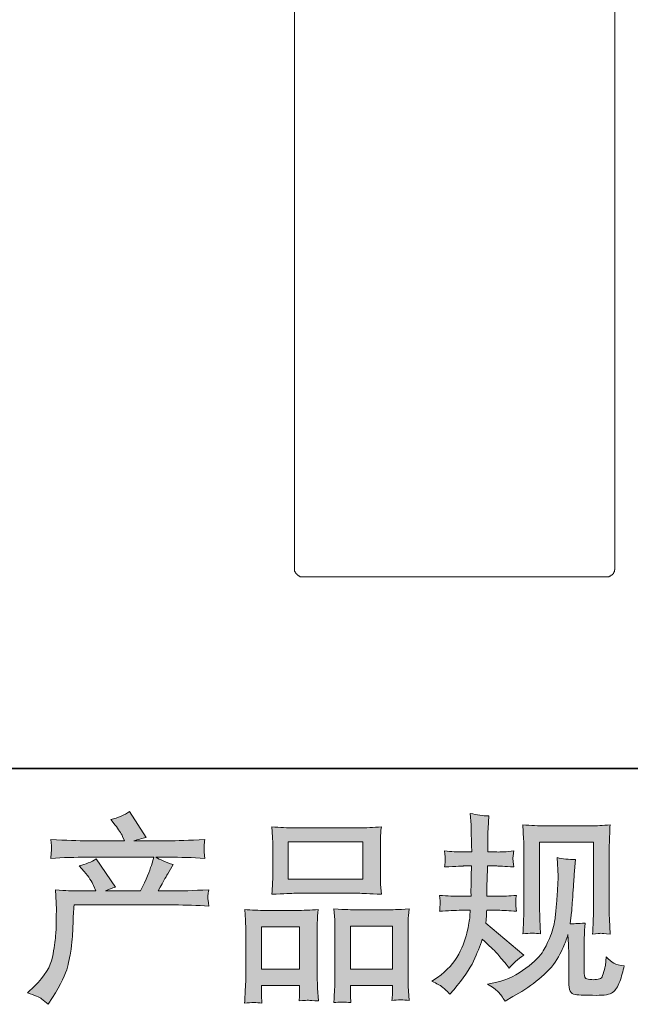
# Model space of a CAD drawing. Units: inches. Extents: x -644 to 793, y -235 to 789.
# Drawn here: x -263 to -152, y -235 to -57 of the extents above; entities that cross this region are included whole.
import ezdxf

# ---------------------------------------------------------------- set-up
doc = ezdxf.new("R2010")
doc.units = ezdxf.units.IN
doc.header["$MEASUREMENT"] = 0
doc.layers.add('图层 1', color=7, linetype='Continuous')

msp = doc.modelspace()

# ---------------------------------------------------------------- hatches: boundary and pattern name
at = {"layer": '图层 1'}
h = msp.add_hatch(color=7, dxfattribs=at)
h.dxf.hatch_style = 2
edge = h.paths.add_edge_path()
edge.add_spline(control_points=[(-261.14, -232.51), (-261.14, -232.51), (-259.89, -231.29), (-259.89, -231.29), (-258.03, -229.48), (-256.95, -227.74), (-256.64, -226.07), (-256.33, -224.41), (-256.14, -223.14), (-256.07, -222.29), (-255.99, -221.43), (-255.97, -220.61), (-255.98, -219.82), (-255.99, -219.03), (-255.98, -218.5), (-255.94, -218.22), (-255.91, -217.95), (-255.89, -217.77), (-255.89, -217.67), (-255.89, -217.67), (-255.93, -217.46), (-255.93, -217.46), (-255.93, -217.46), (-256.1, -213.93), (-256.1, -213.93), (-254.13, -214.05), (-252.93, -214.11), (-252.53, -214.11), (-252.53, -214.11), (-248.81, -214.11), (-248.81, -214.11), (-248.81, -214.11), (-249.2, -213.15), (-249.2, -213.15), (-249.52, -212.41), (-250.08, -211.56), (-250.88, -210.61), (-250.88, -210.61), (-251.78, -209.57), (-251.78, -209.57), (-250.63, -209.29), (-249.62, -208.87), (-248.74, -208.32), (-248.74, -208.32), (-245.24, -213.4), (-245.24, -213.4), (-245.88, -213.61), (-246.48, -213.85), (-247.03, -214.11), (-247.03, -214.11), (-240.73, -214.11), (-240.73, -214.11), (-239.7, -211.97), (-239.05, -210.44), (-238.77, -209.53), (-238.77, -209.53), (-238.3, -208.01), (-238.3, -208.01), (-238.3, -208.01), (-250.31, -208.01), (-250.31, -208.01), (-252.53, -208.01), (-254.73, -208.08), (-256.93, -208.23), (-256.88, -207.75), (-256.85, -207.38), (-256.84, -207.13), (-256.83, -206.87), (-256.82, -206.65), (-256.8, -206.48), (-256.79, -206.3), (-256.83, -205.74), (-256.93, -204.81), (-254.16, -204.97), (-251.96, -205.06), (-250.31, -205.06), (-250.31, -205.06), (-243.59, -205.06), (-243.59, -205.06), (-243.59, -205.06), (-243.95, -204.27), (-243.95, -204.27), (-244.24, -203.68), (-244.69, -202.98), (-245.31, -202.2), (-245.31, -202.2), (-246.09, -201.23), (-246.09, -201.23), (-244.76, -200.9), (-243.63, -200.41), (-242.7, -199.77), (-242.7, -199.77), (-239.73, -204.45), (-239.73, -204.45), (-240.44, -204.62), (-241.19, -204.82), (-241.95, -205.06), (-241.95, -205.06), (-235.8, -205.06), (-235.8, -205.06), (-234.18, -205.06), (-231.95, -204.97), (-229.12, -204.81), (-229.16, -205.28), (-229.2, -205.65), (-229.21, -205.92), (-229.23, -206.2), (-229.24, -206.43), (-229.24, -206.64), (-229.26, -206.87), (-229.24, -207.01), (-229.23, -207.08), (-229.23, -207.08), (-229.12, -208.23), (-229.12, -208.23), (-231.31, -208.08), (-233.52, -208.01), (-235.73, -208.01), (-235.73, -208.01), (-237.94, -208.01), (-237.94, -208.01), (-237.25, -208.46), (-236.2, -208.92), (-234.8, -209.35), (-234.8, -209.35), (-235.8, -211), (-235.8, -211), (-235.89, -211.15), (-236.48, -212.18), (-237.55, -214.11), (-237.55, -214.11), (-234.66, -214.11), (-234.66, -214.11), (-233.44, -214.11), (-231.36, -214.04), (-228.4, -213.9), (-228.48, -214.31), (-228.52, -214.64), (-228.54, -214.85), (-228.57, -215.08), (-228.58, -215.24), (-228.57, -215.37), (-228.56, -215.49), (-228.49, -215.99), (-228.4, -216.85), (-230.48, -216.71), (-232.56, -216.64), (-234.66, -216.64), (-234.66, -216.64), (-252.74, -216.64), (-252.74, -216.64), (-252.82, -217.71), (-252.88, -218.78), (-252.91, -219.87), (-252.94, -220.95), (-252.98, -221.78), (-253.02, -222.36), (-253.05, -222.93), (-253.14, -223.68), (-253.27, -224.61), (-253.39, -225.54), (-253.61, -226.62), (-253.92, -227.86), (-254.23, -229.1), (-255.14, -230.93), (-256.64, -233.37), (-256.64, -233.37), (-257.39, -234.58), (-257.39, -234.58), (-257.79, -234.2), (-258.2, -233.87), (-258.59, -233.58), (-258.98, -233.29), (-259.83, -232.94), (-261.14, -232.51)], knot_values=[0, 0, 0, 0, 0.352778, 0.352778, 0.352778, 0.705556, 0.705556, 0.705556, 1.058333, 1.058333, 1.058333, 1.411111, 1.411111, 1.411111, 1.763889, 1.763889, 1.763889, 2.116667, 2.116667, 2.116667, 2.469444, 2.469444, 2.469444, 2.822222, 2.822222, 2.822222, 3.175, 3.175, 3.175, 3.527778, 3.527778, 3.527778, 3.880556, 3.880556, 3.880556, 4.233333, 4.233333, 4.233333, 4.586111, 4.586111, 4.586111, 4.938889, 4.938889, 4.938889, 5.291667, 5.291667, 5.291667, 5.644444, 5.644444, 5.644444, 5.997222, 5.997222, 5.997222, 6.35, 6.35, 6.35, 6.702778, 6.702778, 6.702778, 7.055556, 7.055556, 7.055556, 7.408333, 7.408333, 7.408333, 7.761111, 7.761111, 7.761111, 8.113889, 8.113889, 8.113889, 8.466667, 8.466667, 8.466667, 8.819444, 8.819444, 8.819444, 9.172222, 9.172222, 9.172222, 9.525, 9.525, 9.525, 9.877778, 9.877778, 9.877778, 10.230556, 10.230556, 10.230556, 10.583333, 10.583333, 10.583333, 10.936111, 10.936111, 10.936111, 11.288889, 11.288889, 11.288889, 11.641667, 11.641667, 11.641667, 11.994444, 11.994444, 11.994444, 12.347222, 12.347222, 12.347222, 12.7, 12.7, 12.7, 13.052778, 13.052778, 13.052778, 13.405556, 13.405556, 13.405556, 13.758333, 13.758333, 13.758333, 14.111111, 14.111111, 14.111111, 14.463889, 14.463889, 14.463889, 14.816667, 14.816667, 14.816667, 15.169444, 15.169444, 15.169444, 15.522222, 15.522222, 15.522222, 15.875, 15.875, 15.875, 16.227778, 16.227778, 16.227778, 16.580556, 16.580556, 16.580556, 16.933333, 16.933333, 16.933333, 17.286111, 17.286111, 17.286111, 17.638889, 17.638889, 17.638889, 17.991667, 17.991667, 17.991667, 18.344444, 18.344444, 18.344444, 18.697222, 18.697222, 18.697222, 19.05, 19.05, 19.05, 19.402778, 19.402778, 19.402778, 19.755556, 19.755556, 19.755556, 20.108333, 20.108333, 20.108333, 20.461111, 20.461111, 20.461111, 20.461111], degree=3, periodic=0)
edge.add_line((-261.14, -232.51), (-261.14, -232.51))
h = msp.add_hatch(color=7, dxfattribs=at)
h.dxf.hatch_style = 2
edge = h.paths.add_edge_path()
edge.add_spline(control_points=[(-188.08, -230.43), (-188.08, -230.43), (-187.08, -229.72), (-187.08, -229.72), (-185.32, -228.48), (-184.04, -227.09), (-183.24, -225.54), (-182.45, -223.99), (-181.92, -222.55), (-181.65, -221.22), (-181.39, -219.9), (-181.24, -219.04), (-181.22, -218.64), (-181.22, -218.64), (-181.18, -217.6), (-181.18, -217.6), (-181.18, -217.6), (-182.72, -217.6), (-182.72, -217.6), (-183.91, -217.6), (-185.24, -217.67), (-186.69, -217.78), (-186.67, -217.39), (-186.64, -217.02), (-186.62, -216.67), (-186.6, -216.32), (-186.58, -216.07), (-186.58, -215.91), (-186.58, -215.91), (-186.69, -214.9), (-186.69, -214.9), (-185.26, -215.02), (-183.98, -215.08), (-182.87, -215.08), (-182.87, -215.08), (-181.01, -215.08), (-181.01, -215.08), (-181.03, -214.67), (-181.04, -214.26), (-181.03, -213.8), (-181.02, -213.36), (-180.99, -212.58), (-180.97, -211.46), (-180.97, -211.46), (-180.93, -209.6), (-180.93, -209.6), (-180.93, -209.6), (-182.37, -209.6), (-182.37, -209.6), (-182.48, -209.6), (-183.63, -209.66), (-185.79, -209.78), (-185.75, -209.38), (-185.72, -209.07), (-185.69, -208.86), (-185.67, -208.64), (-185.67, -208.48), (-185.68, -208.35), (-185.69, -208.23), (-185.73, -207.74), (-185.79, -206.89), (-184.58, -207.01), (-183.48, -207.07), (-182.51, -207.07), (-182.51, -207.07), (-180.9, -207.07), (-180.9, -207.07), (-180.9, -206.43), (-180.92, -206), (-180.93, -205.78), (-180.93, -205.57), (-180.95, -205), (-180.97, -204.07), (-180.99, -203.14), (-181.01, -202.51), (-181.01, -202.17), (-181.01, -202.17), (-181.15, -200.1), (-181.15, -200.1), (-180.01, -200.36), (-178.89, -200.52), (-177.79, -200.57), (-177.79, -200.57), (-177.93, -202.85), (-177.93, -202.85), (-177.96, -203), (-177.97, -203.5), (-177.97, -204.35), (-177.97, -204.35), (-178.01, -205.75), (-178.01, -205.75), (-178.01, -205.75), (-178.01, -207.04), (-178.01, -207.04), (-178.01, -207.04), (-176.39, -207.07), (-176.39, -207.07), (-175.68, -207.09), (-174.65, -207.04), (-173.29, -206.89), (-173.36, -207.31), (-173.41, -207.62), (-173.43, -207.83), (-173.45, -208.05), (-173.47, -208.24), (-173.45, -208.41), (-173.44, -208.56), (-173.38, -209.02), (-173.29, -209.78), (-175, -209.66), (-176.03, -209.6), (-176.36, -209.6), (-176.36, -209.6), (-178.04, -209.6), (-178.04, -209.6), (-178.06, -210.44), (-178.08, -211.06), (-178.08, -211.46), (-178.08, -211.46), (-178.15, -213.66), (-178.15, -213.66), (-178.15, -213.66), (-178.15, -215.08), (-178.15, -215.08), (-178.15, -215.08), (-176.25, -215.08), (-176.25, -215.08), (-175.25, -215.08), (-174.11, -215.02), (-172.82, -214.9), (-172.89, -215.3), (-172.94, -215.57), (-172.95, -215.67), (-172.97, -215.78), (-172.95, -216.02), (-172.93, -216.38), (-172.93, -216.38), (-172.93, -216.84), (-172.93, -216.84), (-172.93, -216.84), (-172.82, -217.78), (-172.82, -217.78), (-174.11, -217.67), (-175.23, -217.6), (-176.18, -217.6), (-176.18, -217.6), (-178.18, -217.6), (-178.18, -217.6), (-178.21, -217.98), (-178.23, -218.35), (-178.24, -218.72), (-178.26, -219.09), (-178.26, -219.31), (-178.26, -219.35), (-178.26, -219.35), (-178.33, -219.93), (-178.33, -219.93), (-178.33, -219.93), (-171.46, -225.68), (-171.46, -225.68), (-172.58, -226.42), (-173.48, -227.21), (-174.15, -228.04), (-174.15, -228.04), (-174.68, -227.36), (-174.68, -227.36), (-175.35, -226.53), (-175.92, -225.85), (-176.38, -225.34), (-176.85, -224.82), (-177.72, -223.99), (-179.01, -222.82), (-179.39, -224.04), (-179.91, -225.35), (-180.57, -226.76), (-181.22, -228.18), (-182.42, -229.91), (-184.15, -231.94), (-184.15, -231.94), (-184.83, -232.72), (-184.83, -232.72), (-185.5, -232.08), (-185.99, -231.64), (-186.28, -231.4), (-186.58, -231.16), (-187.18, -230.84), (-188.08, -230.43)], knot_values=[0, 0, 0, 0, 0.352778, 0.352778, 0.352778, 0.705556, 0.705556, 0.705556, 1.058333, 1.058333, 1.058333, 1.411111, 1.411111, 1.411111, 1.763889, 1.763889, 1.763889, 2.116667, 2.116667, 2.116667, 2.469444, 2.469444, 2.469444, 2.822222, 2.822222, 2.822222, 3.175, 3.175, 3.175, 3.527778, 3.527778, 3.527778, 3.880556, 3.880556, 3.880556, 4.233333, 4.233333, 4.233333, 4.586111, 4.586111, 4.586111, 4.938889, 4.938889, 4.938889, 5.291667, 5.291667, 5.291667, 5.644444, 5.644444, 5.644444, 5.997222, 5.997222, 5.997222, 6.35, 6.35, 6.35, 6.702778, 6.702778, 6.702778, 7.055556, 7.055556, 7.055556, 7.408333, 7.408333, 7.408333, 7.761111, 7.761111, 7.761111, 8.113889, 8.113889, 8.113889, 8.466667, 8.466667, 8.466667, 8.819444, 8.819444, 8.819444, 9.172222, 9.172222, 9.172222, 9.525, 9.525, 9.525, 9.877778, 9.877778, 9.877778, 10.230556, 10.230556, 10.230556, 10.583333, 10.583333, 10.583333, 10.936111, 10.936111, 10.936111, 11.288889, 11.288889, 11.288889, 11.641667, 11.641667, 11.641667, 11.994444, 11.994444, 11.994444, 12.347222, 12.347222, 12.347222, 12.7, 12.7, 12.7, 13.052778, 13.052778, 13.052778, 13.405556, 13.405556, 13.405556, 13.758333, 13.758333, 13.758333, 14.111111, 14.111111, 14.111111, 14.463889, 14.463889, 14.463889, 14.816667, 14.816667, 14.816667, 15.169444, 15.169444, 15.169444, 15.522222, 15.522222, 15.522222, 15.875, 15.875, 15.875, 16.227778, 16.227778, 16.227778, 16.580556, 16.580556, 16.580556, 16.933333, 16.933333, 16.933333, 17.286111, 17.286111, 17.286111, 17.638889, 17.638889, 17.638889, 17.991667, 17.991667, 17.991667, 18.344444, 18.344444, 18.344444, 18.697222, 18.697222, 18.697222, 19.05, 19.05, 19.05, 19.402778, 19.402778, 19.402778, 19.755556, 19.755556, 19.755556, 20.108333, 20.108333, 20.108333, 20.461111, 20.461111, 20.461111, 20.813889, 20.813889, 20.813889, 21.166667, 21.166667, 21.166667, 21.519444, 21.519444, 21.519444, 21.872222, 21.872222, 21.872222, 21.872222], degree=3, periodic=0)
edge.add_line((-188.08, -230.43), (-188.08, -230.43))
edge = h.paths.add_edge_path()
edge.add_spline(control_points=[(-178.03, -230.96), (-178.03, -230.96), (-176.35, -230.57), (-176.35, -230.57), (-174.42, -230.12), (-172.67, -229.28), (-171.1, -228.06), (-169.52, -226.85), (-168.48, -225.8), (-167.98, -224.93), (-167.48, -224.06), (-167.1, -223.31), (-166.84, -222.68), (-166.58, -222.05), (-166.38, -221.48), (-166.22, -220.95), (-166.07, -220.43), (-165.94, -219.8), (-165.84, -219.07), (-165.74, -218.34), (-165.67, -217.51), (-165.59, -216.55), (-165.59, -216.55), (-165.42, -214.02), (-165.42, -214.02), (-165.32, -212.78), (-165.28, -211.91), (-165.3, -211.41), (-165.3, -211.41), (-165.48, -208.08), (-165.48, -208.08), (-164.51, -208.32), (-163.39, -208.43), (-162.13, -208.41), (-162.13, -208.41), (-162.38, -211.16), (-162.38, -211.16), (-162.42, -211.66), (-162.49, -212.79), (-162.62, -214.55), (-162.73, -216.32), (-162.81, -217.45), (-162.85, -217.95), (-162.85, -217.95), (-163.1, -220.02), (-163.1, -220.02), (-162.63, -220.05), (-161.73, -220.01), (-160.38, -219.91), (-160.48, -220.87), (-160.54, -221.59), (-160.55, -222.11), (-160.57, -222.62), (-160.57, -223.2), (-160.57, -223.85), (-160.57, -223.85), (-160.57, -228.89), (-160.57, -228.89), (-160.57, -228.93), (-160.55, -229.09), (-160.52, -229.36), (-160.48, -229.61), (-160.43, -229.78), (-160.37, -229.86), (-160.32, -229.95), (-160.04, -230.02), (-159.57, -230.08), (-159.08, -230.14), (-158.69, -230.15), (-158.38, -230.1), (-157.93, -230.05), (-157.63, -229.95), (-157.48, -229.78), (-157.32, -229.61), (-157.17, -229.24), (-157.02, -228.67), (-156.86, -228.1), (-156.77, -227.73), (-156.74, -227.57), (-156.74, -227.57), (-156.59, -225.99), (-156.59, -225.99), (-156.1, -226.54), (-155.64, -226.92), (-155.23, -227.15), (-154.81, -227.37), (-154.18, -227.54), (-153.34, -227.63), (-153.56, -228.61), (-153.83, -229.56), (-154.17, -230.49), (-154.5, -231.42), (-154.93, -232.07), (-155.44, -232.44), (-155.95, -232.81), (-156.94, -232.98), (-158.42, -232.96), (-160.17, -232.96), (-161.44, -232.91), (-162.22, -232.83), (-162.99, -232.75), (-163.38, -231.99), (-163.38, -230.57), (-163.38, -230.57), (-163.38, -225.42), (-163.38, -225.42), (-163.38, -224.68), (-163.39, -224.13), (-163.41, -223.77), (-163.41, -223.77), (-163.52, -221.99), (-163.52, -221.99), (-163.66, -222.49), (-163.79, -222.88), (-163.9, -223.18), (-164.01, -223.48), (-164.37, -224.27), (-164.98, -225.54), (-165.6, -226.81), (-166.54, -228.03), (-167.79, -229.18), (-169.04, -230.34), (-170.39, -231.36), (-171.84, -232.25), (-171.84, -232.25), (-173.45, -233.17), (-173.45, -233.17), (-173.45, -233.17), (-174.88, -234.03), (-174.88, -234.03), (-175.29, -233.32), (-175.71, -232.75), (-176.12, -232.33), (-176.54, -231.91), (-177.17, -231.46), (-178.03, -230.96)], knot_values=[0, 0, 0, 0, 0.352778, 0.352778, 0.352778, 0.705556, 0.705556, 0.705556, 1.058333, 1.058333, 1.058333, 1.411111, 1.411111, 1.411111, 1.763889, 1.763889, 1.763889, 2.116667, 2.116667, 2.116667, 2.469444, 2.469444, 2.469444, 2.822222, 2.822222, 2.822222, 3.175, 3.175, 3.175, 3.527778, 3.527778, 3.527778, 3.880556, 3.880556, 3.880556, 4.233333, 4.233333, 4.233333, 4.586111, 4.586111, 4.586111, 4.938889, 4.938889, 4.938889, 5.291667, 5.291667, 5.291667, 5.644444, 5.644444, 5.644444, 5.997222, 5.997222, 5.997222, 6.35, 6.35, 6.35, 6.702778, 6.702778, 6.702778, 7.055556, 7.055556, 7.055556, 7.408333, 7.408333, 7.408333, 7.761111, 7.761111, 7.761111, 8.113889, 8.113889, 8.113889, 8.466667, 8.466667, 8.466667, 8.819444, 8.819444, 8.819444, 9.172222, 9.172222, 9.172222, 9.525, 9.525, 9.525, 9.877778, 9.877778, 9.877778, 10.230556, 10.230556, 10.230556, 10.583333, 10.583333, 10.583333, 10.936111, 10.936111, 10.936111, 11.288889, 11.288889, 11.288889, 11.641667, 11.641667, 11.641667, 11.994444, 11.994444, 11.994444, 12.347222, 12.347222, 12.347222, 12.7, 12.7, 12.7, 13.052778, 13.052778, 13.052778, 13.405556, 13.405556, 13.405556, 13.758333, 13.758333, 13.758333, 14.111111, 14.111111, 14.111111, 14.463889, 14.463889, 14.463889, 14.816667, 14.816667, 14.816667, 15.169444, 15.169444, 15.169444, 15.522222, 15.522222, 15.522222, 15.875, 15.875, 15.875, 15.875], degree=3, periodic=0)
edge.add_line((-178.03, -230.96), (-178.03, -230.96))
edge = h.paths.add_edge_path()
edge.add_spline(control_points=[(-171.66, -221.86), (-171.58, -220.69), (-171.53, -219.78), (-171.52, -219.14), (-171.49, -218.5), (-171.48, -217.77), (-171.48, -216.96), (-171.48, -216.96), (-171.48, -207.24), (-171.48, -207.24), (-171.48, -205.95), (-171.49, -205.12), (-171.52, -204.74), (-171.52, -204.74), (-171.66, -202.17), (-171.66, -202.17), (-170.19, -202.29), (-168.83, -202.35), (-167.58, -202.35), (-167.58, -202.35), (-159.42, -202.35), (-159.42, -202.35), (-158.38, -202.35), (-157.2, -202.29), (-155.9, -202.17), (-155.95, -203.38), (-156, -204.41), (-156.03, -205.27), (-156.07, -206.13), (-156.08, -206.81), (-156.08, -207.31), (-156.08, -207.31), (-156.08, -216.6), (-156.08, -216.6), (-156.08, -217.1), (-156.06, -217.96), (-156.02, -219.18), (-156.02, -219.18), (-155.9, -221.89), (-155.9, -221.89), (-156.83, -221.82), (-157.39, -221.77), (-157.56, -221.76), (-157.73, -221.75), (-158.24, -221.8), (-159.07, -221.89), (-159, -220.71), (-158.95, -219.77), (-158.93, -219.12), (-158.91, -218.46), (-158.9, -217.64), (-158.9, -216.64), (-158.9, -216.64), (-158.9, -205.31), (-158.9, -205.31), (-158.9, -205.31), (-168.66, -205.31), (-168.66, -205.31), (-168.66, -205.31), (-168.66, -216.82), (-168.66, -216.82), (-168.66, -217.16), (-168.64, -217.94), (-168.59, -219.18), (-168.59, -219.18), (-168.48, -221.86), (-168.48, -221.86), (-169.38, -221.71), (-170.44, -221.71), (-171.66, -221.86)], knot_values=[0, 0, 0, 0, 0.352778, 0.352778, 0.352778, 0.705556, 0.705556, 0.705556, 1.058333, 1.058333, 1.058333, 1.411111, 1.411111, 1.411111, 1.763889, 1.763889, 1.763889, 2.116667, 2.116667, 2.116667, 2.469444, 2.469444, 2.469444, 2.822222, 2.822222, 2.822222, 3.175, 3.175, 3.175, 3.527778, 3.527778, 3.527778, 3.880556, 3.880556, 3.880556, 4.233333, 4.233333, 4.233333, 4.586111, 4.586111, 4.586111, 4.938889, 4.938889, 4.938889, 5.291667, 5.291667, 5.291667, 5.644444, 5.644444, 5.644444, 5.997222, 5.997222, 5.997222, 6.35, 6.35, 6.35, 6.702778, 6.702778, 6.702778, 7.055556, 7.055556, 7.055556, 7.408333, 7.408333, 7.408333, 7.761111, 7.761111, 7.761111, 8.113889, 8.113889, 8.113889, 8.113889], degree=3, periodic=0)
edge.add_line((-171.66, -221.86), (-171.66, -221.86))
h = msp.add_hatch(color=7, dxfattribs=at)
h.dxf.hatch_style = 2
h.paths.add_polyline_path([(-214.03, -205.24), (-200.59, -205.24), (-200.59, -212), (-214.03, -212)])
h.paths.add_polyline_path([(-218.89, -220.58), (-211.98, -220.58), (-211.98, -228.21), (-218.89, -228.21)])
h.paths.add_polyline_path([(-202.78, -220.49), (-195.21, -220.49), (-195.21, -228.25), (-202.78, -228.25)])
edge = h.paths.add_edge_path()
edge.add_spline(control_points=[(-218.82, -234.38), (-218.82, -234.38), (-218.89, -232.95), (-218.89, -232.95), (-218.89, -232.95), (-218.89, -232.05), (-218.89, -232.05), (-218.89, -232.05), (-218.89, -231.16), (-218.89, -231.16), (-218.89, -231.16), (-211.98, -231.16), (-211.98, -231.16), (-211.98, -231.16), (-211.98, -232.02), (-211.98, -232.02), (-211.98, -232.59), (-212, -232.94), (-212.01, -233.07), (-212.02, -233.2), (-212.03, -233.51), (-212.06, -233.98), (-211.14, -233.89), (-210.58, -233.84), (-210.37, -233.85), (-210.16, -233.87), (-209.57, -233.91), (-208.58, -233.98), (-208.58, -233.98), (-208.76, -231.66), (-208.76, -231.66), (-208.78, -231.42), (-208.79, -230.58), (-208.79, -229.14), (-208.79, -229.14), (-208.79, -221.64), (-208.79, -221.64), (-208.79, -220.63), (-208.79, -219.89), (-208.78, -219.44), (-208.77, -218.97), (-208.71, -218.32), (-208.61, -217.45), (-210.01, -217.57), (-211.33, -217.63), (-212.58, -217.63), (-212.58, -217.63), (-218.02, -217.63), (-218.02, -217.63), (-219.42, -217.63), (-220.7, -217.57), (-221.88, -217.45), (-221.88, -217.45), (-221.78, -219.37), (-221.78, -219.37), (-221.73, -220.19), (-221.71, -220.95), (-221.71, -221.65), (-221.71, -221.65), (-221.71, -229.46), (-221.71, -229.46), (-221.71, -230.08), (-221.73, -230.78), (-221.78, -231.54), (-221.82, -232.31), (-221.87, -233.26), (-221.92, -234.38), (-220.73, -234.23), (-219.69, -234.23), (-218.82, -234.38)], knot_values=[0, 0, 0, 0, 0.352778, 0.352778, 0.352778, 0.705556, 0.705556, 0.705556, 1.058333, 1.058333, 1.058333, 1.411111, 1.411111, 1.411111, 1.763889, 1.763889, 1.763889, 2.116667, 2.116667, 2.116667, 2.469444, 2.469444, 2.469444, 2.822222, 2.822222, 2.822222, 3.175, 3.175, 3.175, 3.527778, 3.527778, 3.527778, 3.880556, 3.880556, 3.880556, 4.233333, 4.233333, 4.233333, 4.586111, 4.586111, 4.586111, 4.938889, 4.938889, 4.938889, 5.291667, 5.291667, 5.291667, 5.644444, 5.644444, 5.644444, 5.997222, 5.997222, 5.997222, 6.35, 6.35, 6.35, 6.702778, 6.702778, 6.702778, 7.055556, 7.055556, 7.055556, 7.408333, 7.408333, 7.408333, 7.761111, 7.761111, 7.761111, 8.113889, 8.113889, 8.113889, 8.113889], degree=3, periodic=0)
edge.add_line((-218.82, -234.38), (-218.82, -234.38))
edge = h.paths.add_edge_path()
edge.add_spline(control_points=[(-212.78, -214.53), (-212.78, -214.53), (-201.36, -214.53), (-201.36, -214.53), (-200.76, -214.53), (-199.38, -214.59), (-197.22, -214.71), (-197.22, -214.71), (-197.37, -212.94), (-197.37, -212.94), (-197.39, -212.71), (-197.4, -212.1), (-197.4, -211.11), (-197.4, -211.11), (-197.4, -206.58), (-197.4, -206.58), (-197.4, -205.62), (-197.4, -204.91), (-197.39, -204.46), (-197.38, -204.02), (-197.32, -203.38), (-197.22, -202.53), (-198.64, -202.65), (-200.01, -202.71), (-201.36, -202.71), (-201.36, -202.71), (-212.78, -202.71), (-212.78, -202.71), (-214.18, -202.71), (-215.58, -202.65), (-216.98, -202.53), (-216.98, -202.53), (-216.88, -204.37), (-216.88, -204.37), (-216.86, -204.74), (-216.84, -205.46), (-216.84, -206.55), (-216.84, -206.55), (-216.84, -211.11), (-216.84, -211.11), (-216.84, -211.8), (-216.86, -212.37), (-216.88, -212.84), (-216.9, -213.3), (-216.94, -213.93), (-216.98, -214.71), (-214.81, -214.59), (-213.42, -214.53), (-212.78, -214.53)], knot_values=[0, 0, 0, 0, 0.352778, 0.352778, 0.352778, 0.705556, 0.705556, 0.705556, 1.058333, 1.058333, 1.058333, 1.411111, 1.411111, 1.411111, 1.763889, 1.763889, 1.763889, 2.116667, 2.116667, 2.116667, 2.469444, 2.469444, 2.469444, 2.822222, 2.822222, 2.822222, 3.175, 3.175, 3.175, 3.527778, 3.527778, 3.527778, 3.880556, 3.880556, 3.880556, 4.233333, 4.233333, 4.233333, 4.586111, 4.586111, 4.586111, 4.938889, 4.938889, 4.938889, 5.291667, 5.291667, 5.291667, 5.644444, 5.644444, 5.644444, 5.644444], degree=3, periodic=0)
edge.add_line((-212.78, -214.53), (-212.78, -214.53))
edge = h.paths.add_edge_path()
edge.add_spline(control_points=[(-202.72, -234.28), (-202.72, -234.28), (-202.78, -233.14), (-202.78, -233.14), (-202.78, -233.14), (-202.78, -232.31), (-202.78, -232.31), (-202.78, -232.31), (-202.78, -231.21), (-202.78, -231.21), (-202.78, -231.21), (-195.21, -231.21), (-195.21, -231.21), (-195.21, -231.21), (-195.21, -232.1), (-195.21, -232.1), (-195.21, -232.63), (-195.22, -232.95), (-195.23, -233.07), (-195.24, -233.19), (-195.27, -233.46), (-195.32, -233.89), (-194.28, -233.75), (-193.23, -233.75), (-192.18, -233.89), (-192.18, -233.89), (-192.36, -231.32), (-192.36, -231.32), (-192.38, -231.03), (-192.4, -230.27), (-192.4, -229.03), (-192.4, -229.03), (-192.4, -221.77), (-192.4, -221.77), (-192.4, -220.69), (-192.4, -219.9), (-192.38, -219.41), (-192.37, -218.94), (-192.32, -218.25), (-192.22, -217.35), (-194.22, -217.47), (-195.49, -217.53), (-196.03, -217.53), (-196.03, -217.53), (-201.93, -217.53), (-201.93, -217.53), (-202.41, -217.53), (-203.68, -217.47), (-205.78, -217.35), (-205.78, -217.35), (-205.63, -219.31), (-205.63, -219.31), (-205.61, -219.59), (-205.6, -220.41), (-205.6, -221.77), (-205.6, -221.77), (-205.6, -229.43), (-205.6, -229.43), (-205.6, -230.54), (-205.62, -231.36), (-205.66, -231.9), (-205.69, -232.44), (-205.74, -233.23), (-205.81, -234.28), (-204.85, -234.14), (-203.81, -234.14), (-202.72, -234.28)], knot_values=[0, 0, 0, 0, 0.352778, 0.352778, 0.352778, 0.705556, 0.705556, 0.705556, 1.058333, 1.058333, 1.058333, 1.411111, 1.411111, 1.411111, 1.763889, 1.763889, 1.763889, 2.116667, 2.116667, 2.116667, 2.469444, 2.469444, 2.469444, 2.822222, 2.822222, 2.822222, 3.175, 3.175, 3.175, 3.527778, 3.527778, 3.527778, 3.880556, 3.880556, 3.880556, 4.233333, 4.233333, 4.233333, 4.586111, 4.586111, 4.586111, 4.938889, 4.938889, 4.938889, 5.291667, 5.291667, 5.291667, 5.644444, 5.644444, 5.644444, 5.997222, 5.997222, 5.997222, 6.35, 6.35, 6.35, 6.702778, 6.702778, 6.702778, 7.055556, 7.055556, 7.055556, 7.408333, 7.408333, 7.408333, 7.761111, 7.761111, 7.761111, 7.761111], degree=3, periodic=0)
edge.add_line((-202.72, -234.28), (-202.72, -234.28))

# ---------------------------------------------------------------- linework, layer by layer
at = {"layer": '图层 1', "color": 7, "lineweight": 35}
msp.add_lwpolyline([(792.68, -192.01), (-639.55, -192.01), (-639.55, 735.69), (792.68, 735.69), (792.68, -192.01)], dxfattribs=at)
at = {"layer": '图层 1', "color": 7, "lineweight": 9}
for points in [[(-212.88, -91.88), (-212.88, 11.76)], [(-155.04, -91.88), (-155.04, 11.76)], [(-212.88, -139.5), (-212.88, -139.24), (-212.88, -139.06), (-212.88, -138.89), (-212.88, -138.8), (-212.88, -138.63), (-212.88, -138.36), (-212.88, -138.09), (-212.88, -137.92), (-212.88, -137.66), (-212.88, -137.4), (-212.88, -137.23), (-212.88, -136.96), (-212.88, -136.7), (-212.88, -136.44), (-212.88, -136.17), (-212.88, -135.91), (-212.88, -135.64), (-212.88, -135.39), (-212.88, -135.12), (-212.88, -134.85), (-212.88, -134.6), (-212.88, -134.33), (-212.88, -134.07), (-212.88, -133.73), (-212.88, -133.46), (-212.88, -133.19), (-212.88, -132.85), (-212.88, -132.59), (-212.88, -132.32), (-212.88, -131.97), (-212.88, -131.71), (-212.88, -131.36), (-212.88, -131.1), (-212.88, -130.75), (-212.88, -130.4), (-212.88, -130.13), (-212.88, -129.79), (-212.88, -129.44), (-212.88, -129.17), (-212.88, -128.82), (-212.88, -128.46), (-212.88, -128.12), (-212.88, -127.77), (-212.88, -127.42), (-212.88, -127.15), (-212.88, -126.8), (-212.88, -126.45), (-212.88, -126.1), (-212.88, -125.76), (-212.88, -125.32), (-212.88, -124.96), (-212.88, -124.62), (-212.88, -124.27), (-212.88, -123.92), (-212.88, -123.57), (-212.88, -123.13), (-212.88, -122.78), (-212.88, -122.43), (-212.88, -122.07), (-212.88, -121.65), (-212.88, -121.29), (-212.88, -120.94), (-212.88, -120.51), (-212.88, -120.15), (-212.88, -119.72), (-212.88, -119.37), (-212.88, -118.93), (-212.88, -118.58), (-212.88, -118.15), (-212.88, -117.8), (-212.88, -117.34), (-212.88, -116.92), (-212.88, -116.57), (-212.88, -116.13), (-212.88, -115.69), (-212.88, -115.34), (-212.88, -114.9), (-212.88, -114.47), (-212.88, -114.12), (-212.88, -113.68), (-212.88, -113.24), (-212.88, -112.8), (-212.88, -112.36), (-212.88, -112.01), (-212.88, -111.57), (-212.88, -111.14), (-212.88, -110.7), (-212.88, -110.27), (-212.88, -109.83), (-212.88, -109.39), (-212.88, -108.95), (-212.88, -108.52), (-212.88, -108.07), (-212.88, -107.63), (-212.88, -107.21), (-212.88, -106.76), (-212.88, -106.33), (-212.88, -105.89), (-212.88, -105.45), (-212.88, -104.58), (-212.88, -103.7), (-212.88, -102.82), (-212.88, -101.95), (-212.88, -100.98), (-212.88, -100.11), (-212.88, -99.23), (-212.88, -98.27), (-212.88, -97.39), (-212.88, -96.43), (-212.88, -95.56), (-212.88, -93.72), (-212.88, -91.88)], [(-155.04, -91.88), (-155.04, -92.84), (-155.04, -93.8), (-155.04, -94.68), (-155.04, -95.64), (-155.04, -96.53), (-155.04, -97.49), (-155.04, -98.36), (-155.04, -99.32), (-155.04, -99.76), (-155.04, -100.19), (-155.04, -100.73), (-155.04, -101.16), (-155.04, -101.61), (-155.04, -102.03), (-155.04, -102.47), (-155.04, -102.91), (-155.04, -103.35), (-155.04, -103.87), (-155.04, -104.32), (-155.04, -104.75), (-155.04, -105.18), (-155.04, -105.63), (-155.04, -106.06), (-155.04, -106.51), (-155.04, -106.93), (-155.04, -107.38), (-155.04, -107.81), (-155.04, -108.25), (-155.04, -108.69), (-155.04, -109.12), (-155.04, -109.56), (-155.04, -109.91), (-155.04, -110.36), (-155.04, -110.79), (-155.04, -111.23), (-155.04, -111.66), (-155.04, -112.1), (-155.04, -112.46), (-155.04, -112.89), (-155.04, -113.32), (-155.04, -113.76), (-155.04, -114.12), (-155.04, -114.55), (-155.04, -114.99), (-155.04, -115.34), (-155.04, -115.78), (-155.04, -116.21), (-155.04, -116.57), (-155.04, -117.01), (-155.04, -117.34), (-155.04, -117.8), (-155.04, -118.15), (-155.04, -118.58), (-155.04, -118.93), (-155.04, -119.37), (-155.04, -119.72), (-155.04, -120.15), (-155.04, -120.51), (-155.04, -120.85), (-155.04, -121.29), (-155.04, -121.65), (-155.04, -121.99), (-155.04, -122.43), (-155.04, -122.78), (-155.04, -123.13), (-155.04, -123.48), (-155.04, -123.83), (-155.04, -124.18), (-155.04, -124.62), (-155.04, -124.96), (-155.04, -125.32), (-155.04, -125.67), (-155.04, -126.02), (-155.04, -126.37), (-155.04, -126.72), (-155.04, -127.07), (-155.04, -127.42), (-155.04, -127.68), (-155.04, -128.03), (-155.04, -128.38), (-155.04, -128.73), (-155.04, -129.08), (-155.04, -129.34), (-155.04, -129.7), (-155.04, -130.04), (-155.04, -130.31), (-155.04, -130.66), (-155.04, -131.01), (-155.04, -131.28), (-155.04, -131.62), (-155.04, -131.88), (-155.04, -132.23), (-155.04, -132.5), (-155.04, -132.76), (-155.04, -133.11), (-155.04, -133.37), (-155.04, -133.64), (-155.04, -133.98), (-155.04, -134.24), (-155.04, -134.51), (-155.04, -134.77), (-155.04, -135.04), (-155.04, -135.3), (-155.04, -135.56), (-155.04, -135.82), (-155.04, -136.08), (-155.04, -136.35), (-155.04, -136.61), (-155.04, -136.87), (-155.04, -137.14), (-155.04, -137.4), (-155.04, -137.66), (-155.04, -137.84), (-155.04, -138.09), (-155.04, -138.36), (-155.04, -138.54), (-155.04, -138.8), (-155.04, -139.06), (-155.04, -139.24), (-155.04, -139.5)], [(-212.88, -155.95), (-212.88, -139.5)], [(-155.04, -155.95), (-155.04, -139.5)], [(-212.88, -155.95), (-212.88, -156.05), (-212.88, -156.13), (-212.88, -156.22), (-212.88, -156.31), (-212.88, -156.4), (-212.79, -156.4), (-212.79, -156.48), (-212.79, -156.57), (-212.71, -156.57), (-212.71, -156.65), (-212.71, -156.74), (-212.62, -156.74), (-212.62, -156.83), (-212.53, -156.83), (-212.53, -156.92), (-212.44, -156.92), (-212.44, -157.01), (-212.35, -157.01), (-212.35, -157.1), (-212.26, -157.1), (-212.26, -157.18), (-212.18, -157.18), (-212.09, -157.18), (-212.09, -157.27), (-212, -157.27), (-211.92, -157.27), (-211.92, -157.36), (-211.83, -157.36), (-211.74, -157.36), (-211.65, -157.36), (-211.57, -157.36), (-211.48, -157.36)], [(-156.52, -157.36), (-156.44, -157.36), (-156.35, -157.36), (-156.27, -157.36), (-156.18, -157.36), (-156.09, -157.36), (-156.09, -157.27), (-156, -157.27), (-155.91, -157.27), (-155.82, -157.27), (-155.82, -157.18), (-155.74, -157.18), (-155.74, -157.1), (-155.65, -157.1), (-155.57, -157.1), (-155.57, -157.01), (-155.48, -157.01), (-155.48, -156.92), (-155.39, -156.92), (-155.39, -156.83), (-155.3, -156.83), (-155.3, -156.74), (-155.3, -156.65), (-155.21, -156.65), (-155.21, -156.57), (-155.21, -156.48), (-155.13, -156.48), (-155.13, -156.4), (-155.13, -156.31), (-155.13, -156.22), (-155.13, -156.13), (-155.04, -156.13), (-155.04, -156.05), (-155.04, -155.95)], [(-211.48, -157.36), (-156.52, -157.36)]]:
    msp.add_lwpolyline(points, dxfattribs=at)
at = {"layer": '图层 1', "color": 7, "lineweight": 0}
for points in [[(-214.03, -205.24), (-200.59, -205.24), (-200.59, -212), (-214.03, -212), (-214.03, -205.24)], [(-202.78, -220.49), (-195.21, -220.49), (-195.21, -228.25), (-202.78, -228.25), (-202.78, -220.49)], [(-218.89, -220.58), (-211.98, -220.58), (-211.98, -228.21), (-218.89, -228.21), (-218.89, -220.58)]]:
    msp.add_lwpolyline(points, dxfattribs=at)
for points, knots in [([(-261.14, -232.51), (-261.14, -232.51), (-259.89, -231.29), (-259.89, -231.29), (-258.03, -229.48), (-256.95, -227.74), (-256.64, -226.07), (-256.33, -224.41), (-256.14, -223.14), (-256.07, -222.29), (-255.99, -221.43), (-255.97, -220.61), (-255.98, -219.82), (-255.99, -219.03), (-255.98, -218.5), (-255.94, -218.22), (-255.91, -217.95), (-255.89, -217.77), (-255.89, -217.67), (-255.89, -217.67), (-255.93, -217.46), (-255.93, -217.46), (-255.93, -217.46), (-256.1, -213.93), (-256.1, -213.93), (-254.13, -214.05), (-252.93, -214.11), (-252.53, -214.11), (-252.53, -214.11), (-248.81, -214.11), (-248.81, -214.11), (-248.81, -214.11), (-249.2, -213.15), (-249.2, -213.15), (-249.52, -212.41), (-250.08, -211.56), (-250.88, -210.61), (-250.88, -210.61), (-251.78, -209.57), (-251.78, -209.57), (-250.63, -209.29), (-249.62, -208.87), (-248.74, -208.32), (-248.74, -208.32), (-245.24, -213.4), (-245.24, -213.4), (-245.88, -213.61), (-246.48, -213.85), (-247.03, -214.11), (-247.03, -214.11), (-240.73, -214.11), (-240.73, -214.11), (-239.7, -211.97), (-239.05, -210.44), (-238.77, -209.53), (-238.77, -209.53), (-238.3, -208.01), (-238.3, -208.01), (-238.3, -208.01), (-250.31, -208.01), (-250.31, -208.01), (-252.53, -208.01), (-254.73, -208.08), (-256.93, -208.23), (-256.88, -207.75), (-256.85, -207.38), (-256.84, -207.13), (-256.83, -206.87), (-256.82, -206.65), (-256.8, -206.48), (-256.79, -206.3), (-256.83, -205.74), (-256.93, -204.81), (-254.16, -204.97), (-251.96, -205.06), (-250.31, -205.06), (-250.31, -205.06), (-243.59, -205.06), (-243.59, -205.06), (-243.59, -205.06), (-243.95, -204.27), (-243.95, -204.27), (-244.24, -203.68), (-244.69, -202.98), (-245.31, -202.2), (-245.31, -202.2), (-246.09, -201.23), (-246.09, -201.23), (-244.76, -200.9), (-243.63, -200.41), (-242.7, -199.77), (-242.7, -199.77), (-239.73, -204.45), (-239.73, -204.45), (-240.44, -204.62), (-241.19, -204.82), (-241.95, -205.06), (-241.95, -205.06), (-235.8, -205.06), (-235.8, -205.06), (-234.18, -205.06), (-231.95, -204.97), (-229.12, -204.81), (-229.16, -205.28), (-229.2, -205.65), (-229.21, -205.92), (-229.23, -206.2), (-229.24, -206.43), (-229.24, -206.64), (-229.26, -206.87), (-229.24, -207.01), (-229.23, -207.08), (-229.23, -207.08), (-229.12, -208.23), (-229.12, -208.23), (-231.31, -208.08), (-233.52, -208.01), (-235.73, -208.01), (-235.73, -208.01), (-237.94, -208.01), (-237.94, -208.01), (-237.25, -208.46), (-236.2, -208.92), (-234.8, -209.35), (-234.8, -209.35), (-235.8, -211), (-235.8, -211), (-235.89, -211.15), (-236.48, -212.18), (-237.55, -214.11), (-237.55, -214.11), (-234.66, -214.11), (-234.66, -214.11), (-233.44, -214.11), (-231.36, -214.04), (-228.4, -213.9), (-228.48, -214.31), (-228.52, -214.64), (-228.54, -214.85), (-228.57, -215.08), (-228.58, -215.24), (-228.57, -215.37), (-228.56, -215.49), (-228.49, -215.99), (-228.4, -216.85), (-230.48, -216.71), (-232.56, -216.64), (-234.66, -216.64), (-234.66, -216.64), (-252.74, -216.64), (-252.74, -216.64), (-252.82, -217.71), (-252.88, -218.78), (-252.91, -219.87), (-252.94, -220.95), (-252.98, -221.78), (-253.02, -222.36), (-253.05, -222.93), (-253.14, -223.68), (-253.27, -224.61), (-253.39, -225.54), (-253.61, -226.62), (-253.92, -227.86), (-254.23, -229.1), (-255.14, -230.93), (-256.64, -233.37), (-256.64, -233.37), (-257.39, -234.58), (-257.39, -234.58), (-257.79, -234.2), (-258.2, -233.87), (-258.59, -233.58), (-258.98, -233.29), (-259.83, -232.94), (-261.14, -232.51)], [0, 0, 0, 0, 1, 1, 1, 2, 2, 2, 3, 3, 3, 4, 4, 4, 5, 5, 5, 6, 6, 6, 7, 7, 7, 8, 8, 8, 9, 9, 9, 10, 10, 10, 11, 11, 11, 12, 12, 12, 13, 13, 13, 14, 14, 14, 15, 15, 15, 16, 16, 16, 17, 17, 17, 18, 18, 18, 19, 19, 19, 20, 20, 20, 21, 21, 21, 22, 22, 22, 23, 23, 23, 24, 24, 24, 25, 25, 25, 26, 26, 26, 27, 27, 27, 28, 28, 28, 29, 29, 29, 30, 30, 30, 31, 31, 31, 32, 32, 32, 33, 33, 33, 34, 34, 34, 35, 35, 35, 36, 36, 36, 37, 37, 37, 38, 38, 38, 39, 39, 39, 40, 40, 40, 41, 41, 41, 42, 42, 42, 43, 43, 43, 44, 44, 44, 45, 45, 45, 46, 46, 46, 47, 47, 47, 48, 48, 48, 49, 49, 49, 50, 50, 50, 51, 51, 51, 52, 52, 52, 53, 53, 53, 54, 54, 54, 55, 55, 55, 56, 56, 56, 57, 57, 57, 58, 58, 58, 58]), ([(-188.08, -230.43), (-188.08, -230.43), (-187.08, -229.72), (-187.08, -229.72), (-185.32, -228.48), (-184.04, -227.09), (-183.24, -225.54), (-182.45, -223.99), (-181.92, -222.55), (-181.65, -221.22), (-181.39, -219.9), (-181.24, -219.04), (-181.22, -218.64), (-181.22, -218.64), (-181.18, -217.6), (-181.18, -217.6), (-181.18, -217.6), (-182.72, -217.6), (-182.72, -217.6), (-183.91, -217.6), (-185.24, -217.67), (-186.69, -217.78), (-186.67, -217.39), (-186.64, -217.02), (-186.62, -216.67), (-186.6, -216.32), (-186.58, -216.07), (-186.58, -215.91), (-186.58, -215.91), (-186.69, -214.9), (-186.69, -214.9), (-185.26, -215.02), (-183.98, -215.08), (-182.87, -215.08), (-182.87, -215.08), (-181.01, -215.08), (-181.01, -215.08), (-181.03, -214.67), (-181.04, -214.26), (-181.03, -213.8), (-181.02, -213.36), (-180.99, -212.58), (-180.97, -211.46), (-180.97, -211.46), (-180.93, -209.6), (-180.93, -209.6), (-180.93, -209.6), (-182.37, -209.6), (-182.37, -209.6), (-182.48, -209.6), (-183.63, -209.66), (-185.79, -209.78), (-185.75, -209.38), (-185.72, -209.07), (-185.69, -208.86), (-185.67, -208.64), (-185.67, -208.48), (-185.68, -208.35), (-185.69, -208.23), (-185.73, -207.74), (-185.79, -206.89), (-184.58, -207.01), (-183.48, -207.07), (-182.51, -207.07), (-182.51, -207.07), (-180.9, -207.07), (-180.9, -207.07), (-180.9, -206.43), (-180.92, -206), (-180.93, -205.78), (-180.93, -205.57), (-180.95, -205), (-180.97, -204.07), (-180.99, -203.14), (-181.01, -202.51), (-181.01, -202.17), (-181.01, -202.17), (-181.15, -200.1), (-181.15, -200.1), (-180.01, -200.36), (-178.89, -200.52), (-177.79, -200.57), (-177.79, -200.57), (-177.93, -202.85), (-177.93, -202.85), (-177.96, -203), (-177.97, -203.5), (-177.97, -204.35), (-177.97, -204.35), (-178.01, -205.75), (-178.01, -205.75), (-178.01, -205.75), (-178.01, -207.04), (-178.01, -207.04), (-178.01, -207.04), (-176.39, -207.07), (-176.39, -207.07), (-175.68, -207.09), (-174.65, -207.04), (-173.29, -206.89), (-173.36, -207.31), (-173.41, -207.62), (-173.43, -207.83), (-173.45, -208.05), (-173.47, -208.24), (-173.45, -208.41), (-173.44, -208.56), (-173.38, -209.02), (-173.29, -209.78), (-175, -209.66), (-176.03, -209.6), (-176.36, -209.6), (-176.36, -209.6), (-178.04, -209.6), (-178.04, -209.6), (-178.06, -210.44), (-178.08, -211.06), (-178.08, -211.46), (-178.08, -211.46), (-178.15, -213.66), (-178.15, -213.66), (-178.15, -213.66), (-178.15, -215.08), (-178.15, -215.08), (-178.15, -215.08), (-176.25, -215.08), (-176.25, -215.08), (-175.25, -215.08), (-174.11, -215.02), (-172.82, -214.9), (-172.89, -215.3), (-172.94, -215.57), (-172.95, -215.67), (-172.97, -215.78), (-172.95, -216.02), (-172.93, -216.38), (-172.93, -216.38), (-172.93, -216.84), (-172.93, -216.84), (-172.93, -216.84), (-172.82, -217.78), (-172.82, -217.78), (-174.11, -217.67), (-175.23, -217.6), (-176.18, -217.6), (-176.18, -217.6), (-178.18, -217.6), (-178.18, -217.6), (-178.21, -217.98), (-178.23, -218.35), (-178.24, -218.72), (-178.26, -219.09), (-178.26, -219.31), (-178.26, -219.35), (-178.26, -219.35), (-178.33, -219.93), (-178.33, -219.93), (-178.33, -219.93), (-171.46, -225.68), (-171.46, -225.68), (-172.58, -226.42), (-173.48, -227.21), (-174.15, -228.04), (-174.15, -228.04), (-174.68, -227.36), (-174.68, -227.36), (-175.35, -226.53), (-175.92, -225.85), (-176.38, -225.34), (-176.85, -224.82), (-177.72, -223.99), (-179.01, -222.82), (-179.39, -224.04), (-179.91, -225.35), (-180.57, -226.76), (-181.22, -228.18), (-182.42, -229.91), (-184.15, -231.94), (-184.15, -231.94), (-184.83, -232.72), (-184.83, -232.72), (-185.5, -232.08), (-185.99, -231.64), (-186.28, -231.4), (-186.58, -231.16), (-187.18, -230.84), (-188.08, -230.43)], [0, 0, 0, 0, 1, 1, 1, 2, 2, 2, 3, 3, 3, 4, 4, 4, 5, 5, 5, 6, 6, 6, 7, 7, 7, 8, 8, 8, 9, 9, 9, 10, 10, 10, 11, 11, 11, 12, 12, 12, 13, 13, 13, 14, 14, 14, 15, 15, 15, 16, 16, 16, 17, 17, 17, 18, 18, 18, 19, 19, 19, 20, 20, 20, 21, 21, 21, 22, 22, 22, 23, 23, 23, 24, 24, 24, 25, 25, 25, 26, 26, 26, 27, 27, 27, 28, 28, 28, 29, 29, 29, 30, 30, 30, 31, 31, 31, 32, 32, 32, 33, 33, 33, 34, 34, 34, 35, 35, 35, 36, 36, 36, 37, 37, 37, 38, 38, 38, 39, 39, 39, 40, 40, 40, 41, 41, 41, 42, 42, 42, 43, 43, 43, 44, 44, 44, 45, 45, 45, 46, 46, 46, 47, 47, 47, 48, 48, 48, 49, 49, 49, 50, 50, 50, 51, 51, 51, 52, 52, 52, 53, 53, 53, 54, 54, 54, 55, 55, 55, 56, 56, 56, 57, 57, 57, 58, 58, 58, 59, 59, 59, 60, 60, 60, 61, 61, 61, 62, 62, 62, 62]), ([(-212.78, -214.53), (-212.78, -214.53), (-201.36, -214.53), (-201.36, -214.53), (-200.76, -214.53), (-199.38, -214.59), (-197.22, -214.71), (-197.22, -214.71), (-197.37, -212.94), (-197.37, -212.94), (-197.39, -212.71), (-197.4, -212.1), (-197.4, -211.11), (-197.4, -211.11), (-197.4, -206.58), (-197.4, -206.58), (-197.4, -205.62), (-197.4, -204.91), (-197.39, -204.46), (-197.38, -204.02), (-197.32, -203.38), (-197.22, -202.53), (-198.64, -202.65), (-200.01, -202.71), (-201.36, -202.71), (-201.36, -202.71), (-212.78, -202.71), (-212.78, -202.71), (-214.18, -202.71), (-215.58, -202.65), (-216.98, -202.53), (-216.98, -202.53), (-216.88, -204.37), (-216.88, -204.37), (-216.86, -204.74), (-216.84, -205.46), (-216.84, -206.55), (-216.84, -206.55), (-216.84, -211.11), (-216.84, -211.11), (-216.84, -211.8), (-216.86, -212.37), (-216.88, -212.84), (-216.9, -213.3), (-216.94, -213.93), (-216.98, -214.71), (-214.81, -214.59), (-213.42, -214.53), (-212.78, -214.53)], [0, 0, 0, 0, 1, 1, 1, 2, 2, 2, 3, 3, 3, 4, 4, 4, 5, 5, 5, 6, 6, 6, 7, 7, 7, 8, 8, 8, 9, 9, 9, 10, 10, 10, 11, 11, 11, 12, 12, 12, 13, 13, 13, 14, 14, 14, 15, 15, 15, 16, 16, 16, 16]), ([(-171.66, -221.86), (-171.58, -220.69), (-171.53, -219.78), (-171.52, -219.14), (-171.49, -218.5), (-171.48, -217.77), (-171.48, -216.96), (-171.48, -216.96), (-171.48, -207.24), (-171.48, -207.24), (-171.48, -205.95), (-171.49, -205.12), (-171.52, -204.74), (-171.52, -204.74), (-171.66, -202.17), (-171.66, -202.17), (-170.19, -202.29), (-168.83, -202.35), (-167.58, -202.35), (-167.58, -202.35), (-159.42, -202.35), (-159.42, -202.35), (-158.38, -202.35), (-157.2, -202.29), (-155.9, -202.17), (-155.95, -203.38), (-156, -204.41), (-156.03, -205.27), (-156.07, -206.13), (-156.08, -206.81), (-156.08, -207.31), (-156.08, -207.31), (-156.08, -216.6), (-156.08, -216.6), (-156.08, -217.1), (-156.06, -217.96), (-156.02, -219.18), (-156.02, -219.18), (-155.9, -221.89), (-155.9, -221.89), (-156.83, -221.82), (-157.39, -221.77), (-157.56, -221.76), (-157.73, -221.75), (-158.24, -221.8), (-159.07, -221.89), (-159, -220.71), (-158.95, -219.77), (-158.93, -219.12), (-158.91, -218.46), (-158.9, -217.64), (-158.9, -216.64), (-158.9, -216.64), (-158.9, -205.31), (-158.9, -205.31), (-158.9, -205.31), (-168.66, -205.31), (-168.66, -205.31), (-168.66, -205.31), (-168.66, -216.82), (-168.66, -216.82), (-168.66, -217.16), (-168.64, -217.94), (-168.59, -219.18), (-168.59, -219.18), (-168.48, -221.86), (-168.48, -221.86), (-169.38, -221.71), (-170.44, -221.71), (-171.66, -221.86)], [0, 0, 0, 0, 1, 1, 1, 2, 2, 2, 3, 3, 3, 4, 4, 4, 5, 5, 5, 6, 6, 6, 7, 7, 7, 8, 8, 8, 9, 9, 9, 10, 10, 10, 11, 11, 11, 12, 12, 12, 13, 13, 13, 14, 14, 14, 15, 15, 15, 16, 16, 16, 17, 17, 17, 18, 18, 18, 19, 19, 19, 20, 20, 20, 21, 21, 21, 22, 22, 22, 23, 23, 23, 23]), ([(-178.03, -230.96), (-178.03, -230.96), (-176.35, -230.57), (-176.35, -230.57), (-174.42, -230.12), (-172.67, -229.28), (-171.1, -228.06), (-169.52, -226.85), (-168.48, -225.8), (-167.98, -224.93), (-167.48, -224.06), (-167.1, -223.31), (-166.84, -222.68), (-166.58, -222.05), (-166.38, -221.48), (-166.22, -220.95), (-166.07, -220.43), (-165.94, -219.8), (-165.84, -219.07), (-165.74, -218.34), (-165.67, -217.51), (-165.59, -216.55), (-165.59, -216.55), (-165.42, -214.02), (-165.42, -214.02), (-165.32, -212.78), (-165.28, -211.91), (-165.3, -211.41), (-165.3, -211.41), (-165.48, -208.08), (-165.48, -208.08), (-164.51, -208.32), (-163.39, -208.43), (-162.13, -208.41), (-162.13, -208.41), (-162.38, -211.16), (-162.38, -211.16), (-162.42, -211.66), (-162.49, -212.79), (-162.62, -214.55), (-162.73, -216.32), (-162.81, -217.45), (-162.85, -217.95), (-162.85, -217.95), (-163.1, -220.02), (-163.1, -220.02), (-162.63, -220.05), (-161.73, -220.01), (-160.38, -219.91), (-160.48, -220.87), (-160.54, -221.59), (-160.55, -222.11), (-160.57, -222.62), (-160.57, -223.2), (-160.57, -223.85), (-160.57, -223.85), (-160.57, -228.89), (-160.57, -228.89), (-160.57, -228.93), (-160.55, -229.09), (-160.52, -229.36), (-160.48, -229.61), (-160.43, -229.78), (-160.37, -229.86), (-160.32, -229.95), (-160.04, -230.02), (-159.57, -230.08), (-159.08, -230.14), (-158.69, -230.15), (-158.38, -230.1), (-157.93, -230.05), (-157.63, -229.95), (-157.48, -229.78), (-157.32, -229.61), (-157.17, -229.24), (-157.02, -228.67), (-156.86, -228.1), (-156.77, -227.73), (-156.74, -227.57), (-156.74, -227.57), (-156.59, -225.99), (-156.59, -225.99), (-156.1, -226.54), (-155.64, -226.92), (-155.23, -227.15), (-154.81, -227.37), (-154.18, -227.54), (-153.34, -227.63), (-153.56, -228.61), (-153.83, -229.56), (-154.17, -230.49), (-154.5, -231.42), (-154.93, -232.07), (-155.44, -232.44), (-155.95, -232.81), (-156.94, -232.98), (-158.42, -232.96), (-160.17, -232.96), (-161.44, -232.91), (-162.22, -232.83), (-162.99, -232.75), (-163.38, -231.99), (-163.38, -230.57), (-163.38, -230.57), (-163.38, -225.42), (-163.38, -225.42), (-163.38, -224.68), (-163.39, -224.13), (-163.41, -223.77), (-163.41, -223.77), (-163.52, -221.99), (-163.52, -221.99), (-163.66, -222.49), (-163.79, -222.88), (-163.9, -223.18), (-164.01, -223.48), (-164.37, -224.27), (-164.98, -225.54), (-165.6, -226.81), (-166.54, -228.03), (-167.79, -229.18), (-169.04, -230.34), (-170.39, -231.36), (-171.84, -232.25), (-171.84, -232.25), (-173.45, -233.17), (-173.45, -233.17), (-173.45, -233.17), (-174.88, -234.03), (-174.88, -234.03), (-175.29, -233.32), (-175.71, -232.75), (-176.12, -232.33), (-176.54, -231.91), (-177.17, -231.46), (-178.03, -230.96)], [0, 0, 0, 0, 1, 1, 1, 2, 2, 2, 3, 3, 3, 4, 4, 4, 5, 5, 5, 6, 6, 6, 7, 7, 7, 8, 8, 8, 9, 9, 9, 10, 10, 10, 11, 11, 11, 12, 12, 12, 13, 13, 13, 14, 14, 14, 15, 15, 15, 16, 16, 16, 17, 17, 17, 18, 18, 18, 19, 19, 19, 20, 20, 20, 21, 21, 21, 22, 22, 22, 23, 23, 23, 24, 24, 24, 25, 25, 25, 26, 26, 26, 27, 27, 27, 28, 28, 28, 29, 29, 29, 30, 30, 30, 31, 31, 31, 32, 32, 32, 33, 33, 33, 34, 34, 34, 35, 35, 35, 36, 36, 36, 37, 37, 37, 38, 38, 38, 39, 39, 39, 40, 40, 40, 41, 41, 41, 42, 42, 42, 43, 43, 43, 44, 44, 44, 45, 45, 45, 45]), ([(-218.82, -234.38), (-218.82, -234.38), (-218.89, -232.95), (-218.89, -232.95), (-218.89, -232.95), (-218.89, -232.05), (-218.89, -232.05), (-218.89, -232.05), (-218.89, -231.16), (-218.89, -231.16), (-218.89, -231.16), (-211.98, -231.16), (-211.98, -231.16), (-211.98, -231.16), (-211.98, -232.02), (-211.98, -232.02), (-211.98, -232.59), (-212, -232.94), (-212.01, -233.07), (-212.02, -233.2), (-212.03, -233.51), (-212.06, -233.98), (-211.14, -233.89), (-210.58, -233.84), (-210.37, -233.85), (-210.16, -233.87), (-209.57, -233.91), (-208.58, -233.98), (-208.58, -233.98), (-208.76, -231.66), (-208.76, -231.66), (-208.78, -231.42), (-208.79, -230.58), (-208.79, -229.14), (-208.79, -229.14), (-208.79, -221.64), (-208.79, -221.64), (-208.79, -220.63), (-208.79, -219.89), (-208.78, -219.44), (-208.77, -218.97), (-208.71, -218.32), (-208.61, -217.45), (-210.01, -217.57), (-211.33, -217.63), (-212.58, -217.63), (-212.58, -217.63), (-218.02, -217.63), (-218.02, -217.63), (-219.42, -217.63), (-220.7, -217.57), (-221.88, -217.45), (-221.88, -217.45), (-221.78, -219.37), (-221.78, -219.37), (-221.73, -220.19), (-221.71, -220.95), (-221.71, -221.65), (-221.71, -221.65), (-221.71, -229.46), (-221.71, -229.46), (-221.71, -230.08), (-221.73, -230.78), (-221.78, -231.54), (-221.82, -232.31), (-221.87, -233.26), (-221.92, -234.38), (-220.73, -234.23), (-219.69, -234.23), (-218.82, -234.38)], [0, 0, 0, 0, 1, 1, 1, 2, 2, 2, 3, 3, 3, 4, 4, 4, 5, 5, 5, 6, 6, 6, 7, 7, 7, 8, 8, 8, 9, 9, 9, 10, 10, 10, 11, 11, 11, 12, 12, 12, 13, 13, 13, 14, 14, 14, 15, 15, 15, 16, 16, 16, 17, 17, 17, 18, 18, 18, 19, 19, 19, 20, 20, 20, 21, 21, 21, 22, 22, 22, 23, 23, 23, 23]), ([(-202.72, -234.28), (-202.72, -234.28), (-202.78, -233.14), (-202.78, -233.14), (-202.78, -233.14), (-202.78, -232.31), (-202.78, -232.31), (-202.78, -232.31), (-202.78, -231.21), (-202.78, -231.21), (-202.78, -231.21), (-195.21, -231.21), (-195.21, -231.21), (-195.21, -231.21), (-195.21, -232.1), (-195.21, -232.1), (-195.21, -232.63), (-195.22, -232.95), (-195.23, -233.07), (-195.24, -233.19), (-195.27, -233.46), (-195.32, -233.89), (-194.28, -233.75), (-193.23, -233.75), (-192.18, -233.89), (-192.18, -233.89), (-192.36, -231.32), (-192.36, -231.32), (-192.38, -231.03), (-192.4, -230.27), (-192.4, -229.03), (-192.4, -229.03), (-192.4, -221.77), (-192.4, -221.77), (-192.4, -220.69), (-192.4, -219.9), (-192.38, -219.41), (-192.37, -218.94), (-192.32, -218.25), (-192.22, -217.35), (-194.22, -217.47), (-195.49, -217.53), (-196.03, -217.53), (-196.03, -217.53), (-201.93, -217.53), (-201.93, -217.53), (-202.41, -217.53), (-203.68, -217.47), (-205.78, -217.35), (-205.78, -217.35), (-205.63, -219.31), (-205.63, -219.31), (-205.61, -219.59), (-205.6, -220.41), (-205.6, -221.77), (-205.6, -221.77), (-205.6, -229.43), (-205.6, -229.43), (-205.6, -230.54), (-205.62, -231.36), (-205.66, -231.9), (-205.69, -232.44), (-205.74, -233.23), (-205.81, -234.28), (-204.85, -234.14), (-203.81, -234.14), (-202.72, -234.28)], [0, 0, 0, 0, 1, 1, 1, 2, 2, 2, 3, 3, 3, 4, 4, 4, 5, 5, 5, 6, 6, 6, 7, 7, 7, 8, 8, 8, 9, 9, 9, 10, 10, 10, 11, 11, 11, 12, 12, 12, 13, 13, 13, 14, 14, 14, 15, 15, 15, 16, 16, 16, 17, 17, 17, 18, 18, 18, 19, 19, 19, 20, 20, 20, 21, 21, 21, 22, 22, 22, 22])]:
    msp.add_open_spline(points, degree=3, knots=knots, dxfattribs=at)

doc.saveas('drawing.dxf')
